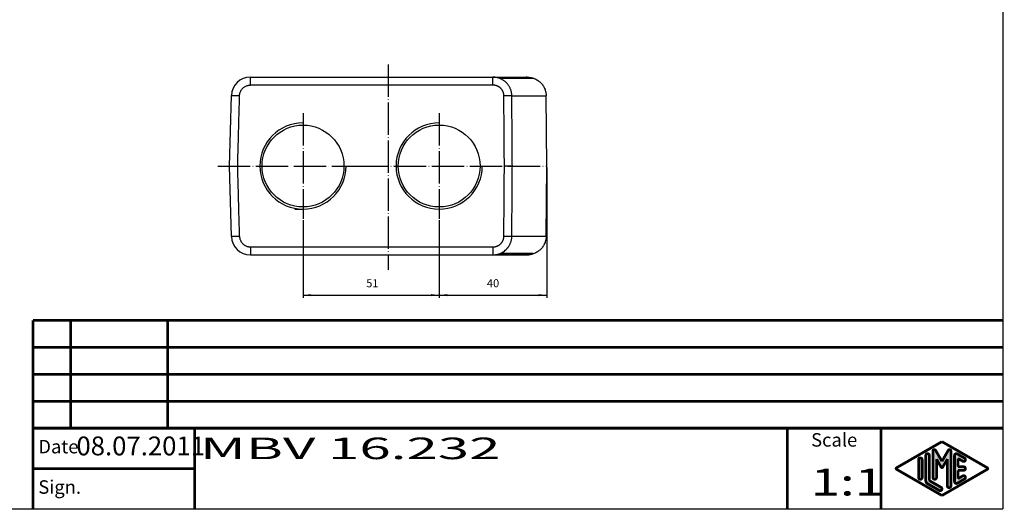
# Model space of a CAD drawing. Units: millimetres. Extents: x -285 to 270, y 13 to 414.
# Drawn here: x -96 to 270, y 13 to 195 of the extents above; entities that cross this region are included whole.
import ezdxf

# ---------------------------------------------------------------- set-up
doc = ezdxf.new("R2010")
doc.units = ezdxf.units.MM
doc.linetypes.add('DOT_CENTER', pattern=[14, 12, -1, 0, -1])
for name, color, linetype in [('1', 7, 'Continuous'), ('Schraffur', 7, 'Continuous'), ('Skizziergeometrie_ISO_', 7, 'Continuous'), ('Symbole_ISO_', 7, 'Continuous')]:
    doc.layers.add(name, color=color, linetype=linetype)
doc.styles.add('CONVERTER_11', font='ARIAL.TTF', dxfattribs={"width": 1.44})
doc.styles.add('CONVERTER_12', font='ARIAL.TTF', dxfattribs={"width": 1.28})
doc.styles.add('CONVERTER_13', font='ARIAL.TTF', dxfattribs={"width": 1.92})
doc.styles.add('CONVERTER_14', font='simplex.shx', dxfattribs={"width": 0.95})
doc.dimstyles.new('ME10_DIM_11', dxfattribs={"dimtxt": 3, "dimasz": 3, "dimexe": 1, "dimexo": 0.5, "dimgap": 2, "dimtad": 1, "dimdec": 0, "dimdsep": 46, "dimtxsty": 'CONVERTER_14', "dimsah": 1, "dimcen": 0.09, "dimclrd": 2, "dimclre": 2, "dimclrt": 4, "dimadec": 0, "dimazin": 0, "dimtfac": 1, "dimtdec": 4, "dimtix": 1, "dimtmove": 0, "dimatfit": 3, "dimfxl": 1, "dimtolj": 1, "dimtzin": 0, "dimarcsym": 0})
doc.dimstyles.new('ME10_DIM_12', dxfattribs={"dimtxt": 3, "dimasz": 3, "dimexe": 1, "dimexo": 0.5, "dimgap": 2, "dimtad": 1, "dimdec": 0, "dimdsep": 46, "dimtxsty": 'CONVERTER_14', "dimsah": 1, "dimcen": 0.09, "dimclrd": 2, "dimclre": 2, "dimclrt": 4, "dimadec": 0, "dimazin": 0, "dimtfac": 1, "dimtdec": 4, "dimtix": 1, "dimtmove": 0, "dimatfit": 3, "dimfxl": 1, "dimtolj": 1, "dimtzin": 0, "dimarcsym": 0})

# ---------------------------------------------------------------- blocks, each defined once
blk = doc.blocks.new('Ränder_Ilme_Rahmen_A4_quer', base_point=(-304.93, -6.49))
at = {"layer": 'Skizziergeometrie_ISO_', "color": 7, "linetype": 'Continuous', "const_width": 0.5}
for points in [[(269.07, 373.51), (269.07, 13.51)], [(-284.93, 13.51), (269.07, 13.51)]]:
    blk.add_lwpolyline(points, dxfattribs=at)
blk = doc.blocks.new('Schriftfelder_Ilme')
at = {"layer": 'Schraffur', "linetype": 'Continuous'}
h = blk.add_hatch(color=7, dxfattribs=at)
edge = h.paths.add_edge_path()
edge.add_line((186.32, 15.27), (186.32, 19.94))
edge.add_arc((185.99, 19.94), 0.333, 0, 180)
edge.add_line((185.66, 19.94), (185.66, 15.27))
edge.add_arc((186.32, 15.27), 0.667, 180, 240.0184)
edge.add_line((185.99, 14.69), (188.16, 13.44))
edge.add_arc((188.32, 13.73), 0.333, 240.0184, 420.0184)
edge.add_line((188.49, 14.02), (186.32, 15.27))
h = blk.add_hatch(color=7, dxfattribs=at)
edge = h.paths.add_edge_path()
edge.add_arc((187.25, 20.75), 0.265, 30, 180)
edge.add_line((186.99, 20.75), (186.99, 15.85))
edge.add_arc((187.32, 15.85), 0.333, 180, 360)
edge.add_line((187.66, 15.85), (187.66, 19.25))
edge.add_line((187.66, 19.25), (188.51, 17.77))
edge.add_arc((188.66, 17.85), 0.167, 210, 330)
edge.add_line((188.8, 17.77), (189.66, 19.25))
edge.add_line((189.66, 19.25), (189.66, 14.29))
edge.add_arc((189.99, 14.29), 0.333, 180, 360)
edge.add_line((190.32, 14.29), (190.32, 20.75))
edge.add_arc((190.06, 20.75), 0.265, 0, 150)
edge.add_line((189.83, 20.89), (188.66, 18.85))
edge.add_line((188.66, 18.85), (187.48, 20.89))
h = blk.add_hatch(color=7, dxfattribs=at)
edge = h.paths.add_edge_path()
edge.add_arc((192.69, 19.15), 0.333, -119.9816, 60.0184, ccw=False)
edge.add_line((192.52, 18.87), (191.66, 19.37))
edge.add_line((191.66, 19.37), (191.66, 17.83))
edge.add_line((191.66, 17.83), (192.69, 17.83))
edge.add_arc((192.69, 17.5), 0.333, -90, 90, ccw=False)
edge.add_line((192.69, 17.17), (191.66, 17.17))
edge.add_line((191.66, 17.17), (191.66, 15.63))
edge.add_line((191.66, 15.63), (192.52, 16.14))
edge.add_arc((192.69, 15.85), 0.333, -60.0184, 119.9816, ccw=False)
edge.add_line((192.86, 15.56), (191.49, 14.77))
edge.add_arc((191.32, 15.06), 0.333, 180, 299.9816, ccw=False)
edge.add_line((190.99, 15.06), (190.99, 19.94))
edge.add_arc((191.32, 19.94), 0.333, 60.0184, 180, ccw=False)
edge.add_line((191.49, 20.23), (192.86, 19.44))
h = blk.add_hatch(color=7, dxfattribs=at)
edge = h.paths.add_edge_path()
edge.add_line((184.99, 19.15), (184.99, 15.85))
edge.add_arc((184.66, 15.85), 0.333, 180, 360, ccw=False)
edge.add_line((184.32, 15.85), (184.32, 19.15))
edge.add_arc((184.66, 19.15), 0.333, 0, 180, ccw=False)
at = {"color": 7, "linetype": 'Continuous'}
for p, q in [((186.99, 20.75), (186.99, 15.85)), ((188.66, 18.85), (187.48, 20.89)), ((189.83, 20.89), (188.66, 18.85)), ((190.32, 14.29), (190.32, 20.75)), ((191.49, 20.23), (192.86, 19.44)), ((184.32, 15.85), (184.32, 19.15)), ((184.99, 19.15), (184.99, 15.85)), ((185.66, 19.94), (185.66, 15.27)), ((186.32, 15.27), (186.32, 19.94)), ((187.66, 15.85), (187.66, 19.25)), ((187.66, 19.25), (188.51, 17.77)), ((188.8, 17.77), (189.66, 19.25)), ((189.66, 19.25), (189.66, 14.29)), ((190.99, 15.06), (190.99, 19.94)), ((192.52, 18.87), (191.66, 19.37)), ((191.66, 19.37), (191.66, 17.83)), ((191.66, 17.83), (192.69, 17.83)), ((192.69, 17.17), (191.66, 17.17)), ((191.66, 17.17), (191.66, 15.63)), ((185.99, 14.69), (188.16, 13.44)), ((188.49, 14.02), (186.32, 15.27)), ((192.86, 15.56), (191.49, 14.77)), ((191.66, 15.63), (192.52, 16.14))]:
    blk.add_line(p, q, dxfattribs=at)
for centre, radius, start, end in [((185.99, 19.94), 0.333, 0, 180), ((187.25, 20.75), 0.265, 30, 180), ((190.06, 20.75), 0.265, 0, 150), ((191.32, 19.94), 0.333, 60.0184, 180), ((184.66, 19.15), 0.333, 0, 180), ((192.69, 19.15), 0.333, 240.0184, 60.0184), ((188.66, 17.85), 0.167, 210, 330), ((192.69, 17.5), 0.333, 270, 90), ((184.66, 15.85), 0.333, 180, 0), ((186.32, 15.27), 0.667, 180, 240.0184), ((187.32, 15.85), 0.333, 180, 0), ((191.32, 15.06), 0.333, 180, 299.9816), ((192.69, 15.85), 0.333, 299.9816, 119.9816), ((188.32, 13.73), 0.333, 240.0184, 60.0184), ((189.99, 14.29), 0.333, 180, 0)]:
    blk.add_arc(centre, radius, start, end, dxfattribs=at)
at = {"layer": 'Skizziergeometrie_ISO_', "color": 7, "linetype": 'Continuous', "const_width": 0.5}
for points in [[(19.98, 45), (19.98, 10)], [(19.98, 45), (199.98, 45)], [(26.98, 45), (26.98, 25)], [(44.98, 45), (44.98, 25)], [(19.98, 40), (199.98, 40)], [(19.98, 35), (199.98, 35)], [(19.98, 30), (199.98, 30)], [(19.98, 25), (199.98, 25)], [(49.98, 10), (49.98, 25)], [(159.98, 25), (159.98, 10)], [(177.33, 25), (177.33, 10)], [(180.24, 17.65), (188.66, 22.5)], [(188.66, 22.5), (197.07, 17.65)], [(185.66, 15.27), (185.66, 19.94)], [(186.32, 19.94), (186.32, 15.27)], [(186.99, 15.85), (186.99, 20.75)], [(187.48, 20.89), (188.66, 18.85)], [(189.83, 20.89), (188.66, 18.85)], [(190.32, 14.29), (190.32, 20.75)], [(190.99, 15.06), (190.99, 19.94)], [(191.49, 20.23), (192.86, 19.44)], [(184.32, 15.85), (184.32, 19.15)], [(184.99, 19.15), (184.99, 15.85)], [(188.51, 17.77), (187.66, 19.25)], [(187.66, 19.25), (187.66, 15.85)], [(189.66, 19.25), (188.8, 17.77)], [(189.66, 14.29), (189.66, 19.25)], [(192.52, 18.87), (191.66, 19.37)], [(191.66, 19.37), (191.66, 17.83)], [(19.98, 17.5), (49.98, 17.5)], [(188.66, 12.5), (180.24, 17.36)], [(197.07, 17.36), (188.66, 12.5)], [(191.66, 17.83), (192.69, 17.83)], [(192.69, 17.17), (191.66, 17.17)], [(191.66, 17.17), (191.66, 15.63)], [(188.16, 13.44), (185.99, 14.69)], [(186.32, 15.27), (188.49, 14.02)], [(192.86, 15.56), (191.49, 14.77)], [(191.66, 15.63), (192.52, 16.14)]]:
    blk.add_lwpolyline(points, dxfattribs=at)
for points in [[(186.32, 19.94, 1), (185.66, 19.94, 1)], [(187.48, 20.89, 0.767327), (186.99, 20.75, 0.767327)], [(190.32, 20.75, 0.767327), (189.83, 20.89, 0.767327)], [(191.49, 20.23, 0.577243), (190.99, 19.94, 0.577243)], [(184.99, 19.15, 1), (184.32, 19.15, 1)], [(192.52, 18.87, 1), (192.86, 19.44, 1)], [(180.24, 17.65, 0.577564), (180.24, 17.36, 0.577564)], [(188.51, 17.77, 0.57735), (188.8, 17.77, 0.57735)], [(192.69, 17.17, 1), (192.69, 17.83, 1)], [(197.07, 17.36, 0.577564), (197.07, 17.65, 0.577564)], [(184.32, 15.85, 1), (184.99, 15.85, 1)], [(185.66, 15.27, 0.268035), (185.99, 14.69, 0.268035)], [(186.99, 15.85, 1), (187.66, 15.85, 1)], [(190.99, 15.06, 0.577243), (191.49, 14.77, 0.577243)], [(192.86, 15.56, 1), (192.52, 16.14, 1)], [(188.16, 13.44, 1), (188.49, 14.02, 1)], [(189.66, 14.29, 1), (190.32, 14.29, 1)]]:
    blk.add_lwpolyline(points, format="xyb", dxfattribs=at)
at = {"layer": 'Symbole_ISO_', "color": 7}
for s, insert, char_height, attachment_point, style in [('Scale', (168.66, 22.5), 2.5, 5, 'CONVERTER_11'), ('Date', (20.98, 21.25), 2.5, 4, 'CONVERTER_11'), ('08.07.2011', (39.98, 21.25), 3.5, 5, 'CONVERTER_12'), ('Sign.', (20.98, 13.75), 2.5, 4, 'CONVERTER_11')]:
    blk.add_mtext(s, dxfattribs=dict(at, insert=insert, char_height=char_height, attachment_point=attachment_point, style=style))
blk = doc.blocks.new('TOP', base_point=(-304.93, -6.49))
blk.add_blockref('Ränder_Ilme_Rahmen_A4_quer', (-304.93, -6.49))
at = {"xscale": 2, "yscale": 2, "zscale": 2}
blk.add_blockref('Schriftfelder_Ilme', (-130.89, -6.49), dxfattribs=at)
at = {"layer": 'Symbole_ISO_', "color": 7}
for s, height, style, width, p in [('MBV 16.232', 8, 'CONVERTER_13', 1.92, (-28.93, 32.01)), ('1:1', 10, 'CONVERTER_11', 1.44, (197.68, 18.51))]:
    blk.add_text(s, height=height, dxfattribs=dict(at, style=style, width=width)).set_placement(p)
blk = doc.blocks.new('*D5')
at = {"layer": '1', "color": 2, "linetype": 'Continuous'}
for p, q in [((99.77, 140.36), (99.77, 91.9)), ((59.84, 120.76), (59.84, 91.9)), ((59.84, 92.9), (99.77, 92.9))]:
    blk.add_line(p, q, dxfattribs=at)
at = {"layer": '1', "color": 2}
for points in [[(62.84, 93.3), (62.84, 92.51), (59.84, 92.9)], [(96.77, 92.51), (96.77, 93.3), (99.77, 92.9)]]:
    blk.add_solid(points, dxfattribs=at)
at = {"layer": '1', "color": 4, "insert": (77.56, 94.9), "char_height": 3, "attachment_point": 7, "rotation": 0.0001, "line_spacing_factor": 0.60024, "style": 'CONVERTER_14'}
blk.add_mtext('40', dxfattribs=at)
blk = doc.blocks.new('*D6')
at = {"layer": '1', "color": 2, "linetype": 'Continuous'}
for p, q in [((9.31, 120.76), (9.31, 91.9)), ((59.84, 120.76), (59.84, 91.9)), ((9.31, 92.9), (59.84, 92.9))]:
    blk.add_line(p, q, dxfattribs=at)
at = {"layer": '1', "color": 2}
for points in [[(12.31, 93.3), (12.31, 92.51), (9.31, 92.9)], [(56.84, 92.51), (56.84, 93.3), (59.84, 92.9)]]:
    blk.add_solid(points, dxfattribs=at)
at = {"layer": '1', "color": 4, "insert": (32.77, 94.9), "char_height": 3, "attachment_point": 7, "rotation": 0.0001, "line_spacing_factor": 0.60024, "style": 'CONVERTER_14'}
blk.add_mtext('51', dxfattribs=at)

msp = doc.modelspace()

# ---------------------------------------------------------------- linework, layer by layer
at = {"color": 7, "linetype": 'Continuous'}
for p, q in [((-11.426, 173.762), (-11.426, 173.762)), ((-11.426, 173.762), (-11.421, 173.762)), ((-10.242, 173.862), (79.79, 173.862)), ((79.79, 173.862), (80.449, 173.862)), ((80.449, 173.862), (92.171, 173.862)), ((82.139, 173.762), (81.673, 173.762)), ((82.139, 173.762), (84.009, 173.762)), ((82.139, 173.674), (82.139, 173.762)), ((84.009, 173.362), (83.22, 173.362)), ((84.009, 173.362), (84.009, 173.762)), ((84.009, 173.762), (87.958, 173.762)), ((87.958, 173.362), (84.009, 173.362)), ((87.958, 173.362), (87.958, 173.762)), ((87.958, 173.762), (88.396, 173.762)), ((88.396, 173.362), (87.958, 173.362)), ((88.396, 173.362), (88.396, 173.762)), ((88.396, 173.762), (89.32, 173.762)), ((89.32, 173.362), (88.396, 173.362)), ((89.32, 173.362), (89.32, 173.762)), ((89.32, 173.762), (89.757, 173.762)), ((89.757, 173.362), (89.32, 173.362)), ((90.681, 173.762), (89.757, 173.762)), ((89.757, 173.362), (89.757, 173.762)), ((90.681, 173.362), (89.757, 173.362)), ((90.681, 173.762), (91.119, 173.762)), ((90.681, 173.362), (90.681, 173.762)), ((91.119, 173.362), (90.681, 173.362)), ((92.719, 173.762), (91.119, 173.762)), ((91.119, 173.362), (91.119, 173.762)), ((92.719, 173.362), (91.119, 173.362)), ((92.435, 173.862), (92.171, 173.862)), ((92.719, 173.362), (92.719, 173.762)), ((94.677, 173.362), (92.719, 173.362)), ((-17.936, 140.857), (-17.24, 167.048)), ((99.774, 140.857), (99.543, 166.923)), ((-17.24, 114.665), (-17.936, 140.857)), ((99.543, 114.79), (99.774, 140.857)), ((-11.426, 107.952), (-11.421, 107.952)), ((-11.426, 107.952), (-11.426, 107.952)), ((-10.242, 107.852), (79.79, 107.852)), ((79.79, 107.852), (80.449, 107.852)), ((80.449, 107.852), (92.171, 107.852)), ((81.673, 107.952), (82.139, 107.952)), ((82.139, 107.952), (82.139, 108.04)), ((82.139, 107.952), (84.009, 107.952)), ((84.009, 108.352), (83.22, 108.352)), ((87.958, 108.352), (84.009, 108.352)), ((84.009, 107.952), (84.009, 108.352)), ((84.009, 107.952), (87.958, 107.952)), ((88.396, 108.352), (87.958, 108.352)), ((87.958, 107.952), (87.958, 108.352)), ((87.958, 107.952), (88.396, 107.952)), ((88.396, 107.952), (88.396, 108.352)), ((89.32, 108.352), (88.396, 108.352)), ((88.396, 107.952), (89.32, 107.952)), ((89.32, 108.352), (89.32, 107.952)), ((89.757, 108.352), (89.32, 108.352)), ((89.32, 107.952), (89.757, 107.952)), ((89.757, 107.952), (89.757, 108.352)), ((90.681, 108.352), (89.757, 108.352)), ((89.757, 107.952), (90.681, 107.952)), ((90.681, 108.352), (90.681, 107.952)), ((91.119, 108.352), (90.681, 108.352)), ((90.681, 107.952), (91.119, 107.952)), ((91.119, 107.952), (91.119, 108.352)), ((92.719, 108.352), (91.119, 108.352)), ((92.719, 107.952), (91.119, 107.952)), ((92.435, 107.852), (92.171, 107.852)), ((94.677, 108.352), (92.719, 108.352)), ((92.719, 108.352), (92.719, 107.952))]:
    msp.add_line(p, q, dxfattribs=at)
at = {"color": 2, "linetype": 'Continuous'}
for p, q in [((79.79, 170.888), (-10.242, 170.888)), ((86.8, 166.923), (99.543, 166.923)), ((86.8, 114.79), (99.543, 114.79)), ((-10.242, 110.825), (79.79, 110.825))]:
    msp.add_line(p, q, dxfattribs=at)
at = {"color": 7, "linetype": 'Continuous'}
for centre, start, end in [((-10.242, 166.862), 90, 178.47687), ((-10.242, 114.852), 181.52313, 270)]:
    msp.add_arc(centre, 7, start, end, dxfattribs=at)
at = {"color": 2, "linetype": 'Continuous'}
for points, knots in [([(-10.242, 170.888), (-10.242, 171.075), (-10.242, 171.44), (-10.242, 171.985), (-10.242, 172.501), (-10.242, 172.964), (-10.242, 173.341), (-10.242, 173.596), (-10.242, 173.758), (-10.242, 173.828), (-10.242, 173.862)], [0, 0, 0, 0, 0.5587959, 1.0970815, 1.6348342, 2.1043765, 2.4864259, 2.7652939, 2.8695571, 2.9738204, 2.9738204, 2.9738204, 2.9738204]), ([(79.79, 170.888), (79.79, 171.075), (79.79, 171.44), (79.79, 171.985), (79.79, 172.501), (79.79, 172.964), (79.79, 173.341), (79.79, 173.596), (79.79, 173.758), (79.79, 173.828), (79.79, 173.862)], [0, 0, 0, 0, 0.5587959, 1.0970815, 1.6348342, 2.1043765, 2.4864259, 2.7652939, 2.8695571, 2.9738204, 2.9738204, 2.9738204, 2.9738204]), ([(86.8, 166.923), (86.798, 167.023), (86.794, 167.223), (86.771, 167.532), (86.734, 167.85), (86.674, 168.21), (86.586, 168.602), (86.465, 169.021), (86.318, 169.432), (86.145, 169.833), (85.948, 170.221), (85.726, 170.599), (85.479, 170.964), (85.253, 171.257), (85.061, 171.482), (84.913, 171.645), (84.759, 171.804), (84.547, 172.01), (84.271, 172.254), (83.922, 172.525), (83.557, 172.773), (83.24, 172.96), (82.98, 173.098), (82.781, 173.195), (82.58, 173.286), (82.308, 173.399), (81.961, 173.523), (81.537, 173.647), (81.106, 173.743), (80.776, 173.795), (80.55, 173.821), (80.364, 173.84), (80.111, 173.858), (79.897, 173.861), (79.79, 173.862)], [0, 0, 0, 0, 0.2996514, 0.5992758, 0.9291189, 1.258985, 1.6954182, 2.1317521, 2.5678536, 3.0038126, 3.4394174, 3.8748454, 4.3180698, 4.7610884, 4.9824442, 5.2036956, 5.4248845, 5.6460521, 6.0879624, 6.5292572, 6.9703857, 7.4117906, 7.6328969, 7.8538804, 8.0748134, 8.2957681, 8.7372615, 9.1786268, 9.6197632, 10.0608183, 10.1812678, 10.3016882, 10.622183, 10.9426842, 10.9426842, 10.9426842, 10.9426842]), ([(-14.241, 166.995), (-14.238, 167.056), (-14.232, 167.179), (-14.208, 167.444), (-14.148, 167.787), (-14.023, 168.221), (-13.841, 168.659), (-13.595, 169.089), (-13.297, 169.486), (-12.953, 169.843), (-12.568, 170.155), (-12.147, 170.417), (-11.697, 170.626), (-11.283, 170.758), (-10.918, 170.835), (-10.652, 170.87), (-10.426, 170.885), (-10.304, 170.887), (-10.242, 170.888)], [0, 0, 0, 0, 0.1847461, 0.3694317, 0.7980847, 1.2269272, 1.7215648, 2.2162037, 2.7108244, 3.2054466, 3.7000716, 4.1946982, 4.6893244, 5.1839517, 5.4950716, 5.8059145, 5.9897452, 6.1736221, 6.1736221, 6.1736221, 6.1736221]), ([(83.846, 166.923), (83.844, 166.98), (83.841, 167.095), (83.83, 167.271), (83.808, 167.453), (83.773, 167.659), (83.723, 167.883), (83.653, 168.122), (83.567, 168.357), (83.468, 168.586), (83.354, 168.808), (83.225, 169.024), (83.082, 169.233), (82.952, 169.4), (82.841, 169.528), (82.755, 169.622), (82.666, 169.713), (82.544, 169.83), (82.384, 169.969), (82.182, 170.124), (81.97, 170.266), (81.787, 170.373), (81.637, 170.452), (81.522, 170.507), (81.405, 170.559), (81.248, 170.624), (81.047, 170.695), (80.802, 170.765), (80.552, 170.82), (80.361, 170.85), (80.23, 170.865), (80.123, 170.876), (79.976, 170.885), (79.852, 170.887), (79.79, 170.888)], [0, 0, 0, 0, 0.1712332, 0.3424144, 0.5309114, 0.7194546, 0.9689664, 1.2185102, 1.468034, 1.7176071, 1.9671289, 2.2167145, 2.4709547, 2.7252711, 2.8524118, 2.9795379, 3.1066895, 3.2339063, 3.4882688, 3.7424447, 3.9966841, 4.2512303, 4.378813, 4.5063962, 4.6340015, 4.7616502, 5.0168072, 5.2720187, 5.5272069, 5.7824324, 5.8521421, 5.9218416, 6.1073316, 6.2928707, 6.2928707, 6.2928707, 6.2928707]), ([(-17.24, 167.048), (-17.24, 167.048), (-17.24, 167.048), (-17.24, 167.049), (-17.24, 167.049), (-17.24, 167.049), (-17.239, 167.049), (-17.239, 167.049), (-17.238, 167.049), (-17.238, 167.049), (-17.237, 167.049), (-17.236, 167.05), (-17.234, 167.05), (-17.233, 167.05), (-17.231, 167.05), (-17.229, 167.05), (-17.228, 167.05), (-17.226, 167.051), (-17.223, 167.051), (-17.221, 167.051), (-17.219, 167.051), (-17.216, 167.051), (-17.213, 167.051), (-17.21, 167.051), (-17.207, 167.051), (-17.204, 167.051), (-17.201, 167.052), (-17.197, 167.052), (-17.193, 167.052), (-17.19, 167.052), (-17.185, 167.052), (-17.181, 167.052), (-17.177, 167.052), (-17.172, 167.052), (-17.168, 167.052), (-17.163, 167.052), (-17.158, 167.052), (-17.152, 167.052), (-17.147, 167.052), (-17.141, 167.052), (-17.136, 167.052), (-17.13, 167.052), (-17.124, 167.053), (-17.118, 167.053), (-17.111, 167.053), (-17.105, 167.053), (-17.098, 167.053), (-17.091, 167.053), (-17.084, 167.053), (-17.076, 167.053), (-17.069, 167.053), (-17.061, 167.053), (-17.053, 167.053), (-17.045, 167.053), (-17.037, 167.052), (-17.029, 167.052), (-17.02, 167.052), (-17.012, 167.052), (-17.003, 167.052), (-16.994, 167.052), (-16.985, 167.052), (-16.975, 167.052), (-16.966, 167.052), (-16.956, 167.052), (-16.946, 167.052), (-16.936, 167.052), (-16.926, 167.052), (-16.915, 167.052), (-16.904, 167.052), (-16.894, 167.051), (-16.883, 167.051), (-16.872, 167.051), (-16.86, 167.051), (-16.849, 167.051), (-16.837, 167.051), (-16.825, 167.051), (-16.813, 167.051), (-16.801, 167.05), (-16.789, 167.05), (-16.776, 167.05), (-16.763, 167.05), (-16.75, 167.05), (-16.737, 167.05), (-16.723, 167.049), (-16.709, 167.049), (-16.695, 167.049), (-16.681, 167.049), (-16.667, 167.049), (-16.652, 167.048), (-16.637, 167.048), (-16.622, 167.048), (-16.607, 167.048), (-16.592, 167.047), (-16.577, 167.047), (-16.561, 167.047), (-16.545, 167.047), (-16.529, 167.046), (-16.513, 167.046), (-16.497, 167.046), (-16.48, 167.046), (-16.464, 167.045), (-16.447, 167.045), (-16.43, 167.045), (-16.413, 167.045), (-16.396, 167.044), (-16.379, 167.044), (-16.36, 167.044), (-16.341, 167.043), (-16.321, 167.043), (-16.3, 167.043), (-16.28, 167.042), (-16.259, 167.042), (-16.238, 167.041), (-16.217, 167.041), (-16.196, 167.041), (-16.174, 167.04), (-16.153, 167.04), (-16.131, 167.039), (-16.109, 167.039), (-16.087, 167.038), (-16.064, 167.038), (-16.042, 167.038), (-16.02, 167.037), (-15.997, 167.037), (-15.974, 167.036), (-15.951, 167.036), (-15.928, 167.035), (-15.905, 167.035), (-15.88, 167.034), (-15.853, 167.034), (-15.824, 167.033), (-15.795, 167.032), (-15.766, 167.032), (-15.737, 167.031), (-15.707, 167.031), (-15.678, 167.03), (-15.648, 167.029), (-15.618, 167.029), (-15.588, 167.028), (-15.558, 167.027), (-15.528, 167.027), (-15.497, 167.026), (-15.467, 167.025), (-15.436, 167.025), (-15.406, 167.024), (-15.375, 167.023), (-15.338, 167.022), (-15.294, 167.021), (-15.244, 167.02), (-15.193, 167.019), (-15.142, 167.018), (-15.091, 167.016), (-15.04, 167.015), (-14.99, 167.014), (-14.939, 167.013), (-14.888, 167.011), (-14.837, 167.01), (-14.791, 167.009), (-14.749, 167.008), (-14.712, 167.007), (-14.675, 167.006), (-14.639, 167.005), (-14.602, 167.004), (-14.565, 167.003), (-14.529, 167.002), (-14.492, 167.001), (-14.456, 167), (-14.42, 167), (-14.384, 166.999), (-14.348, 166.998), (-14.312, 166.997), (-14.276, 166.996), (-14.253, 166.995), (-14.241, 166.995)], [0, 0, 0, 0, 0.0000732, 0.0001534, 0.0002459, 0.0003543, 0.0006271, 0.0009825, 0.0015931, 0.0023654, 0.0033032, 0.0044094, 0.005686, 0.0071351, 0.0087582, 0.0105571, 0.0125332, 0.0145157, 0.0166516, 0.0189421, 0.021388, 0.0239904, 0.0267501, 0.0296681, 0.0327454, 0.0359828, 0.0393812, 0.0429417, 0.0466651, 0.0505523, 0.0546034, 0.0588199, 0.0632025, 0.0677518, 0.0724684, 0.077353, 0.0824061, 0.0876285, 0.0930207, 0.0985834, 0.1043171, 0.1102226, 0.1163004, 0.12255, 0.1289729, 0.1355693, 0.1423396, 0.149284, 0.1564027, 0.163696, 0.1711642, 0.1788076, 0.1866264, 0.1946209, 0.2027913, 0.211138, 0.2196599, 0.2283581, 0.2372326, 0.2462832, 0.2555097, 0.2649121, 0.2744901, 0.2842436, 0.2941725, 0.3042767, 0.3145559, 0.3250101, 0.3356391, 0.3464413, 0.3574175, 0.3685673, 0.37989, 0.391385, 0.4030517, 0.4148896, 0.4268981, 0.4390765, 0.4514243, 0.4639408, 0.4766256, 0.4894781, 0.5030166, 0.5167361, 0.5306353, 0.5447127, 0.5589669, 0.5733966, 0.5880004, 0.6027769, 0.6177247, 0.6328425, 0.6481287, 0.6635821, 0.6792013, 0.6949849, 0.7109314, 0.7270396, 0.7433079, 0.7597352, 0.7763198, 0.7930605, 0.8099559, 0.8270046, 0.8442052, 0.8615563, 0.8790565, 0.8991125, 0.9193552, 0.9397815, 0.9603883, 0.9811725, 1.002131, 1.0232607, 1.0445585, 1.0660212, 1.0876458, 1.109429, 1.1313679, 1.1534593, 1.1757001, 1.1980871, 1.2206173, 1.2432875, 1.2660947, 1.2890357, 1.3121073, 1.3353066, 1.3586304, 1.3872963, 1.4161353, 1.4451409, 1.4743066, 1.5036261, 1.533093, 1.5627007, 1.592443, 1.6223133, 1.6523053, 1.6824126, 1.7126287, 1.7429472, 1.7733617, 1.8038658, 1.8344531, 1.8651171, 1.8958515, 1.9462825, 1.9968549, 2.047543, 2.0983211, 2.1491636, 2.200045, 2.2509396, 2.3018217, 2.3526657, 2.4034461, 2.4541371, 2.4912488, 2.5282899, 2.5652529, 2.6021302, 2.638914, 2.675597, 2.7121714, 2.7486296, 2.7849641, 2.8211673, 2.8572315, 2.8931491, 2.9289127, 2.9645144, 2.9999469, 2.9999469, 2.9999469, 2.9999469]), ([(-14.936, 140.857), (-14.878, 143.033), (-14.762, 147.385), (-14.589, 153.918), (-14.415, 160.454), (-14.299, 164.815), (-14.241, 166.995)], [0, 0, 0, 0, 6.5307359, 13.0614718, 19.6043035, 26.1471351, 26.1471351, 26.1471351, 26.1471351]), ([(86.8, 166.923), (86.783, 166.924), (86.741, 166.925), (86.667, 166.927), (86.571, 166.928), (86.453, 166.929), (86.312, 166.93), (86.15, 166.931), (85.969, 166.931), (85.769, 166.931), (85.553, 166.931), (85.324, 166.931), (85.085, 166.93), (84.84, 166.929), (84.59, 166.928), (84.34, 166.927), (84.092, 166.925), (83.927, 166.924), (83.846, 166.923)], [0, 0, 0, 0, 0.052254, 0.1259175, 0.2217791, 0.340146, 0.4808236, 0.6430296, 0.8254339, 1.0261368, 1.2427745, 1.4725739, 1.7124976, 1.9593559, 2.2099466, 2.4611833, 2.7101879, 2.9543961, 2.9543961, 2.9543961, 2.9543961]), ([(84.037, 140.857), (84.021, 143.029), (83.989, 147.374), (83.941, 153.89), (83.894, 160.407), (83.862, 164.751), (83.846, 166.923)], [0, 0, 0, 0, 6.5167949, 13.0335898, 19.5503845, 26.0671793, 26.0671793, 26.0671793, 26.0671793]), ([(86.991, 140.857), (86.975, 143.029), (86.943, 147.374), (86.896, 153.89), (86.848, 160.407), (86.816, 164.751), (86.8, 166.923)], [0, 0, 0, 0, 6.5167949, 13.0335898, 19.5503847, 26.0671797, 26.0671797, 26.0671797, 26.0671797]), ([(-17.936, 140.857), (-17.936, 140.857), (-17.936, 140.857), (-17.936, 140.857), (-17.936, 140.857), (-17.936, 140.857), (-17.935, 140.857), (-17.935, 140.857), (-17.934, 140.857), (-17.934, 140.857), (-17.933, 140.857), (-17.933, 140.857), (-17.932, 140.857), (-17.931, 140.857), (-17.93, 140.857), (-17.929, 140.857), (-17.928, 140.857), (-17.927, 140.857), (-17.926, 140.857), (-17.925, 140.857), (-17.923, 140.857), (-17.922, 140.857), (-17.92, 140.857), (-17.919, 140.857), (-17.917, 140.857), (-17.915, 140.857), (-17.914, 140.857), (-17.912, 140.857), (-17.91, 140.857), (-17.908, 140.857), (-17.906, 140.857), (-17.904, 140.857), (-17.901, 140.857), (-17.899, 140.857), (-17.896, 140.857), (-17.894, 140.857), (-17.891, 140.857), (-17.889, 140.857), (-17.886, 140.857), (-17.883, 140.857), (-17.88, 140.857), (-17.877, 140.857), (-17.874, 140.857), (-17.871, 140.857), (-17.868, 140.857), (-17.865, 140.857), (-17.862, 140.857), (-17.858, 140.857), (-17.855, 140.857), (-17.851, 140.857), (-17.848, 140.857), (-17.844, 140.857), (-17.84, 140.857), (-17.836, 140.857), (-17.832, 140.857), (-17.828, 140.857), (-17.824, 140.857), (-17.82, 140.857), (-17.816, 140.857), (-17.812, 140.857), (-17.807, 140.857), (-17.803, 140.857), (-17.798, 140.857), (-17.793, 140.857), (-17.789, 140.857), (-17.784, 140.857), (-17.779, 140.857), (-17.774, 140.857), (-17.769, 140.857), (-17.764, 140.857), (-17.758, 140.857), (-17.753, 140.857), (-17.748, 140.857), (-17.742, 140.857), (-17.737, 140.857), (-17.731, 140.857), (-17.725, 140.857), (-17.72, 140.857), (-17.714, 140.857), (-17.708, 140.857), (-17.702, 140.857), (-17.696, 140.857), (-17.69, 140.857), (-17.684, 140.857), (-17.677, 140.857), (-17.671, 140.857), (-17.664, 140.857), (-17.658, 140.857), (-17.651, 140.857), (-17.645, 140.857), (-17.638, 140.857), (-17.631, 140.857), (-17.624, 140.857), (-17.617, 140.857), (-17.61, 140.857), (-17.603, 140.857), (-17.595, 140.857), (-17.588, 140.857), (-17.581, 140.857), (-17.573, 140.857), (-17.565, 140.857), (-17.558, 140.857), (-17.55, 140.857), (-17.542, 140.857), (-17.534, 140.857), (-17.526, 140.857), (-17.518, 140.857), (-17.51, 140.857), (-17.502, 140.857), (-17.494, 140.857), (-17.485, 140.857), (-17.477, 140.857), (-17.468, 140.857), (-17.46, 140.857), (-17.451, 140.857), (-17.442, 140.857), (-17.434, 140.857), (-17.425, 140.857), (-17.416, 140.857), (-17.407, 140.857), (-17.398, 140.857), (-17.388, 140.857), (-17.379, 140.857), (-17.37, 140.857), (-17.36, 140.857), (-17.351, 140.857), (-17.341, 140.857), (-17.332, 140.857), (-17.322, 140.857), (-17.312, 140.857), (-17.302, 140.857), (-17.292, 140.857), (-17.283, 140.857), (-17.272, 140.857), (-17.262, 140.857), (-17.252, 140.857), (-17.242, 140.857), (-17.232, 140.857), (-17.221, 140.857), (-17.211, 140.857), (-17.2, 140.857), (-17.19, 140.857), (-17.179, 140.857), (-17.168, 140.857), (-17.157, 140.857), (-17.146, 140.857), (-17.136, 140.857), (-17.125, 140.857), (-17.113, 140.857), (-17.102, 140.857), (-17.091, 140.857), (-17.08, 140.857), (-17.068, 140.857), (-17.057, 140.857), (-17.044, 140.857), (-17.031, 140.857), (-17.017, 140.857), (-17.004, 140.857), (-16.991, 140.857), (-16.977, 140.857), (-16.963, 140.857), (-16.95, 140.857), (-16.936, 140.857), (-16.922, 140.857), (-16.908, 140.857), (-16.894, 140.857), (-16.88, 140.857), (-16.866, 140.857), (-16.852, 140.857), (-16.837, 140.857), (-16.823, 140.857), (-16.809, 140.857), (-16.794, 140.857), (-16.78, 140.857), (-16.765, 140.857), (-16.75, 140.857), (-16.736, 140.857), (-16.721, 140.857), (-16.706, 140.857), (-16.691, 140.857), (-16.676, 140.857), (-16.661, 140.857), (-16.646, 140.857), (-16.631, 140.857), (-16.616, 140.857), (-16.6, 140.857), (-16.585, 140.857), (-16.57, 140.857), (-16.554, 140.857), (-16.539, 140.857), (-16.523, 140.857), (-16.508, 140.857), (-16.492, 140.857), (-16.476, 140.857), (-16.461, 140.857), (-16.445, 140.857), (-16.429, 140.857), (-16.413, 140.857), (-16.398, 140.857), (-16.382, 140.857), (-16.366, 140.857), (-16.35, 140.857), (-16.334, 140.857), (-16.318, 140.857), (-16.302, 140.857), (-16.285, 140.857), (-16.269, 140.857), (-16.253, 140.857), (-16.237, 140.857), (-16.221, 140.857), (-16.204, 140.857), (-16.188, 140.857), (-16.172, 140.857), (-16.155, 140.857), (-16.139, 140.857), (-16.122, 140.857), (-16.106, 140.857), (-16.09, 140.857), (-16.073, 140.857), (-16.057, 140.857), (-16.037, 140.857), (-16.015, 140.857), (-15.991, 140.857), (-15.966, 140.857), (-15.941, 140.857), (-15.916, 140.857), (-15.892, 140.857), (-15.867, 140.857), (-15.842, 140.857), (-15.817, 140.857), (-15.792, 140.857), (-15.767, 140.857), (-15.743, 140.857), (-15.718, 140.857), (-15.693, 140.857), (-15.668, 140.857), (-15.643, 140.857), (-15.618, 140.857), (-15.593, 140.857), (-15.569, 140.857), (-15.544, 140.857), (-15.519, 140.857), (-15.494, 140.857), (-15.469, 140.857), (-15.445, 140.857), (-15.42, 140.857), (-15.395, 140.857), (-15.371, 140.857), (-15.346, 140.857), (-15.321, 140.857), (-15.297, 140.857), (-15.272, 140.857), (-15.248, 140.857), (-15.224, 140.857), (-15.199, 140.857), (-15.175, 140.857), (-15.151, 140.857), (-15.127, 140.857), (-15.103, 140.857), (-15.079, 140.857), (-15.055, 140.857), (-15.031, 140.857), (-15.007, 140.857), (-14.983, 140.857), (-14.959, 140.857), (-14.944, 140.857), (-14.936, 140.857)], [0, 0, 0, 0, 0.0000363, 0.0001418, 0.0003171, 0.0005623, 0.0008779, 0.0012642, 0.0017216, 0.0022504, 0.0028509, 0.0035235, 0.0042686, 0.0050864, 0.0059775, 0.006942, 0.0079803, 0.0090929, 0.01028, 0.011542, 0.0128792, 0.014292, 0.0157808, 0.0173458, 0.0189875, 0.0207061, 0.0225021, 0.0243758, 0.0263275, 0.0283576, 0.0304664, 0.0326543, 0.0349216, 0.0372686, 0.0396958, 0.0422035, 0.044792, 0.0474616, 0.0502128, 0.0529657, 0.0557966, 0.0587057, 0.0616931, 0.064759, 0.0679035, 0.0711268, 0.074429, 0.0778102, 0.0812705, 0.0848102, 0.0884294, 0.0921282, 0.0959067, 0.0997651, 0.1037036, 0.1077222, 0.1118212, 0.1160007, 0.1202607, 0.1246015, 0.1290232, 0.1335259, 0.1381098, 0.1427751, 0.1475218, 0.1523501, 0.1572602, 0.1622521, 0.1673261, 0.1724823, 0.1777208, 0.1830417, 0.1884453, 0.1939316, 0.1995009, 0.2051531, 0.2108886, 0.2166009, 0.2223974, 0.228278, 0.2342423, 0.2402901, 0.2464211, 0.2526352, 0.258932, 0.2653114, 0.271773, 0.2783166, 0.284942, 0.2916489, 0.2984371, 0.3053063, 0.3122563, 0.3192867, 0.3263975, 0.3335883, 0.3408589, 0.348209, 0.3556384, 0.3631469, 0.3707341, 0.3783999, 0.3861439, 0.393966, 0.4018659, 0.4098433, 0.4178981, 0.4260299, 0.4342384, 0.4425236, 0.450885, 0.4593225, 0.4678358, 0.4764247, 0.4850889, 0.4938281, 0.5026422, 0.5115308, 0.5204937, 0.5295308, 0.5386416, 0.547826, 0.5570837, 0.5664145, 0.5758182, 0.5852944, 0.5948429, 0.6044636, 0.614156, 0.6239201, 0.6337555, 0.643662, 0.6536393, 0.6636872, 0.6738055, 0.6839939, 0.6942521, 0.7045799, 0.7149771, 0.7254433, 0.7359785, 0.7465822, 0.7572543, 0.7679945, 0.7788026, 0.7896782, 0.8006213, 0.8116315, 0.8227085, 0.8338521, 0.8450622, 0.8563383, 0.8676804, 0.879088, 0.892233, 0.9054604, 0.9187692, 0.9321584, 0.9456271, 0.9591744, 0.9727992, 0.9865007, 1.0002778, 1.0141296, 1.0280553, 1.0420537, 1.0561239, 1.0702651, 1.0844762, 1.0987563, 1.1131044, 1.1275196, 1.1420009, 1.1565474, 1.171158, 1.1858319, 1.2005682, 1.2153657, 1.2302236, 1.245141, 1.2601168, 1.2751502, 1.2902401, 1.3053856, 1.3205858, 1.3358397, 1.3511463, 1.3665047, 1.3819139, 1.397373, 1.412881, 1.4284369, 1.4440399, 1.4596889, 1.475383, 1.4911213, 1.5069027, 1.5227264, 1.5385913, 1.5544966, 1.5704412, 1.5864242, 1.6024447, 1.6185017, 1.6345942, 1.6507213, 1.666882, 1.6830754, 1.6993005, 1.7155564, 1.7318421, 1.7481566, 1.764499, 1.7808684, 1.7972637, 1.8136841, 1.8301286, 1.8465961, 1.8630859, 1.8795968, 1.896128, 1.9207886, 1.9454817, 1.9702044, 1.9949543, 2.0197286, 2.0445247, 2.0693399, 2.0941717, 2.1190173, 2.1438741, 2.1687395, 2.1936108, 2.2184854, 2.2433606, 2.2682338, 2.2931023, 2.3179635, 2.3428147, 2.3676534, 2.3924768, 2.4172823, 2.4420672, 2.466829, 2.4915649, 2.5162723, 2.5409486, 2.5655912, 2.5901973, 2.6147643, 2.6392896, 2.6637706, 2.6882046, 2.7125889, 2.7369209, 2.7611979, 2.7854174, 2.8095766, 2.833673, 2.8577038, 2.8816664, 2.9055582, 2.9293765, 2.9531187, 2.9767822, 3.0003642, 3.0003642, 3.0003642, 3.0003642]), ([(-14.241, 114.719), (-14.299, 116.899), (-14.415, 121.26), (-14.589, 127.796), (-14.762, 134.328), (-14.878, 138.681), (-14.936, 140.857)], [0, 0, 0, 0, 6.5428316, 13.0856633, 19.6163992, 26.1471351, 26.1471351, 26.1471351, 26.1471351]), ([(86.991, 140.857), (86.949, 140.857), (86.836, 140.857), (86.621, 140.857), (86.321, 140.857), (85.944, 140.857), (85.505, 140.857), (85.027, 140.857), (84.533, 140.857), (84.201, 140.857), (84.037, 140.857)], [0, 0, 0, 0, 0.1259162, 0.3400882, 0.6430125, 1.0260662, 1.4725111, 1.9592754, 2.4610728, 2.9543108, 2.9543108, 2.9543108, 2.9543108]), ([(-14.241, 114.719), (-14.253, 114.719), (-14.276, 114.718), (-14.312, 114.717), (-14.348, 114.716), (-14.384, 114.715), (-14.42, 114.714), (-14.456, 114.713), (-14.492, 114.712), (-14.529, 114.711), (-14.565, 114.711), (-14.602, 114.71), (-14.639, 114.709), (-14.675, 114.708), (-14.712, 114.707), (-14.749, 114.706), (-14.791, 114.705), (-14.837, 114.704), (-14.888, 114.702), (-14.939, 114.701), (-14.99, 114.7), (-15.04, 114.699), (-15.091, 114.697), (-15.142, 114.696), (-15.193, 114.695), (-15.244, 114.694), (-15.294, 114.693), (-15.338, 114.692), (-15.375, 114.691), (-15.406, 114.69), (-15.436, 114.689), (-15.467, 114.689), (-15.497, 114.688), (-15.528, 114.687), (-15.558, 114.687), (-15.588, 114.686), (-15.618, 114.685), (-15.648, 114.685), (-15.678, 114.684), (-15.707, 114.683), (-15.737, 114.683), (-15.766, 114.682), (-15.795, 114.681), (-15.824, 114.681), (-15.853, 114.68), (-15.88, 114.68), (-15.905, 114.679), (-15.928, 114.679), (-15.951, 114.678), (-15.974, 114.678), (-15.997, 114.677), (-16.02, 114.677), (-16.042, 114.676), (-16.064, 114.676), (-16.087, 114.675), (-16.109, 114.675), (-16.131, 114.675), (-16.153, 114.674), (-16.174, 114.674), (-16.196, 114.673), (-16.217, 114.673), (-16.238, 114.672), (-16.259, 114.672), (-16.28, 114.672), (-16.3, 114.671), (-16.321, 114.671), (-16.341, 114.671), (-16.36, 114.67), (-16.379, 114.67), (-16.396, 114.67), (-16.413, 114.669), (-16.43, 114.669), (-16.447, 114.669), (-16.464, 114.668), (-16.48, 114.668), (-16.497, 114.668), (-16.513, 114.668), (-16.529, 114.667), (-16.545, 114.667), (-16.561, 114.667), (-16.577, 114.667), (-16.592, 114.666), (-16.607, 114.666), (-16.622, 114.666), (-16.637, 114.666), (-16.652, 114.665), (-16.667, 114.665), (-16.681, 114.665), (-16.695, 114.665), (-16.709, 114.665), (-16.723, 114.664), (-16.737, 114.664), (-16.75, 114.664), (-16.763, 114.664), (-16.776, 114.664), (-16.789, 114.664), (-16.801, 114.663), (-16.813, 114.663), (-16.825, 114.663), (-16.837, 114.663), (-16.849, 114.663), (-16.86, 114.663), (-16.872, 114.663), (-16.883, 114.663), (-16.894, 114.662), (-16.904, 114.662), (-16.915, 114.662), (-16.926, 114.662), (-16.936, 114.662), (-16.946, 114.662), (-16.956, 114.662), (-16.966, 114.662), (-16.975, 114.662), (-16.985, 114.662), (-16.994, 114.662), (-17.003, 114.662), (-17.012, 114.661), (-17.02, 114.661), (-17.029, 114.661), (-17.037, 114.661), (-17.045, 114.661), (-17.053, 114.661), (-17.061, 114.661), (-17.069, 114.661), (-17.076, 114.661), (-17.084, 114.661), (-17.091, 114.661), (-17.098, 114.661), (-17.105, 114.661), (-17.111, 114.661), (-17.118, 114.661), (-17.124, 114.661), (-17.13, 114.661), (-17.136, 114.661), (-17.141, 114.661), (-17.147, 114.661), (-17.152, 114.662), (-17.158, 114.662), (-17.163, 114.662), (-17.168, 114.662), (-17.172, 114.662), (-17.177, 114.662), (-17.181, 114.662), (-17.185, 114.662), (-17.19, 114.662), (-17.193, 114.662), (-17.197, 114.662), (-17.201, 114.662), (-17.204, 114.662), (-17.207, 114.662), (-17.21, 114.663), (-17.213, 114.663), (-17.216, 114.663), (-17.219, 114.663), (-17.221, 114.663), (-17.223, 114.663), (-17.226, 114.663), (-17.228, 114.663), (-17.229, 114.664), (-17.231, 114.664), (-17.233, 114.664), (-17.234, 114.664), (-17.236, 114.664), (-17.237, 114.664), (-17.238, 114.665), (-17.238, 114.665), (-17.239, 114.665), (-17.239, 114.665), (-17.24, 114.665), (-17.24, 114.665), (-17.24, 114.665), (-17.24, 114.665), (-17.24, 114.665), (-17.24, 114.665)], [0, 0, 0, 0, 0.0354324, 0.0710342, 0.1067977, 0.1427154, 0.1787796, 0.2149827, 0.2513172, 0.2877755, 0.3243499, 0.3610328, 0.3978167, 0.434694, 0.4716569, 0.5086981, 0.5458098, 0.5965008, 0.6472812, 0.6981252, 0.7490073, 0.7999019, 0.8507832, 0.9016258, 0.9524039, 1.003092, 1.0536643, 1.1040954, 1.1348297, 1.1654938, 1.196081, 1.2265851, 1.2569996, 1.2873182, 1.3175343, 1.3476415, 1.3776335, 1.4075039, 1.4372461, 1.4668539, 1.4963207, 1.5256402, 1.554806, 1.5838115, 1.6126505, 1.6413165, 1.6646402, 1.6878395, 1.7109112, 1.7338522, 1.7566594, 1.7793296, 1.8018598, 1.8242468, 1.8464876, 1.868579, 1.8905178, 1.9123011, 1.9339257, 1.9553884, 1.9766861, 1.9978158, 2.0187743, 2.0395586, 2.0601654, 2.0805917, 2.1008344, 2.1208903, 2.1383906, 2.1557417, 2.1729423, 2.1899909, 2.2068863, 2.2236271, 2.2402117, 2.2566389, 2.2729073, 2.2890155, 2.304962, 2.3207456, 2.3363647, 2.3518182, 2.3671044, 2.3822221, 2.3971699, 2.4119464, 2.4265502, 2.44098, 2.4552342, 2.4693116, 2.4832107, 2.4969303, 2.5104688, 2.5233212, 2.536006, 2.5485226, 2.5608704, 2.5730488, 2.5850573, 2.5968951, 2.6085619, 2.6200569, 2.6313795, 2.6425293, 2.6535056, 2.6643078, 2.6749368, 2.6853909, 2.6956702, 2.7057743, 2.7157032, 2.7254568, 2.7350348, 2.7444371, 2.7536637, 2.7627143, 2.7715888, 2.780287, 2.7888089, 2.7971555, 2.805326, 2.8133205, 2.8211393, 2.8287826, 2.8362509, 2.8435442, 2.8506629, 2.8576073, 2.8643775, 2.870974, 2.8773969, 2.8836465, 2.8897243, 2.8956297, 2.9013635, 2.9069261, 2.9123183, 2.9175407, 2.9225939, 2.9274785, 2.9321951, 2.9367444, 2.941127, 2.9453435, 2.9493946, 2.9532818, 2.9570052, 2.9605656, 2.9639641, 2.9672015, 2.9702787, 2.9731968, 2.9759565, 2.9785588, 2.9810048, 2.9832952, 2.9854312, 2.9874136, 2.9893898, 2.9911886, 2.9928118, 2.9942608, 2.9955375, 2.9966436, 2.9975815, 2.9983538, 2.9989643, 2.9993198, 2.9995926, 2.999701, 2.9997935, 2.9998737, 2.9999469, 2.9999469, 2.9999469, 2.9999469]), ([(-14.241, 114.719), (-14.238, 114.658), (-14.232, 114.535), (-14.208, 114.269), (-14.148, 113.927), (-14.023, 113.493), (-13.841, 113.055), (-13.595, 112.625), (-13.297, 112.228), (-12.953, 111.87), (-12.568, 111.558), (-12.147, 111.296), (-11.697, 111.088), (-11.283, 110.956), (-10.918, 110.879), (-10.652, 110.843), (-10.426, 110.829), (-10.304, 110.827), (-10.242, 110.825)], [0, 0, 0, 0, 0.1847461, 0.3694317, 0.7980847, 1.2269272, 1.7215648, 2.2162037, 2.7108244, 3.2054466, 3.7000716, 4.1946982, 4.6893244, 5.1839517, 5.4950716, 5.8059147, 5.9897452, 6.1736221, 6.1736221, 6.1736221, 6.1736221]), ([(79.79, 107.852), (79.908, 107.853), (80.143, 107.857), (80.519, 107.886), (80.919, 107.938), (81.34, 108.02), (81.756, 108.127), (82.164, 108.26), (82.563, 108.417), (82.888, 108.568), (83.142, 108.701), (83.329, 108.806), (83.513, 108.917), (83.871, 109.149), (84.379, 109.535), (84.836, 109.979), (85.117, 110.297), (85.253, 110.46), (85.384, 110.628), (85.552, 110.856), (85.749, 111.152), (85.963, 111.52), (86.154, 111.9), (86.321, 112.292), (86.465, 112.693), (86.584, 113.103), (86.678, 113.519), (86.73, 113.841), (86.757, 114.066), (86.771, 114.2), (86.783, 114.342), (86.792, 114.491), (86.798, 114.641), (86.799, 114.741), (86.8, 114.79)], [0, 0, 0, 0, 0.3522634, 0.7045256, 1.1329775, 1.5614961, 1.9902384, 2.4190915, 2.848224, 3.2775053, 3.4923644, 3.7072107, 3.9221097, 4.1371274, 4.9845009, 5.8325211, 6.0449623, 6.2574257, 6.4699462, 6.6825588, 7.108053, 7.5337269, 7.9591709, 8.3847675, 8.8106594, 9.2366677, 9.6628549, 10.0891149, 10.2160154, 10.3428972, 10.4926593, 10.6424154, 10.7921782, 10.9419594, 10.9419594, 10.9419594, 10.9419594]), ([(79.79, 110.825), (79.858, 110.827), (79.994, 110.829), (80.212, 110.845), (80.444, 110.875), (80.688, 110.922), (80.928, 110.983), (81.164, 111.059), (81.395, 111.148), (81.583, 111.235), (81.73, 111.311), (81.838, 111.371), (81.945, 111.434), (82.152, 111.566), (82.446, 111.787), (82.711, 112.041), (82.873, 112.223), (82.952, 112.316), (83.028, 112.412), (83.125, 112.542), (83.238, 112.711), (83.362, 112.922), (83.473, 113.139), (83.57, 113.363), (83.653, 113.592), (83.721, 113.826), (83.775, 114.064), (83.805, 114.248), (83.821, 114.377), (83.829, 114.453), (83.836, 114.534), (83.84, 114.619), (83.843, 114.705), (83.845, 114.762), (83.846, 114.79)], [0, 0, 0, 0, 0.2039282, 0.4077924, 0.6557525, 0.9036811, 1.151646, 1.3995633, 1.6475094, 1.8953944, 2.0194075, 2.1433781, 2.267326, 2.3912718, 2.8792847, 3.3670619, 3.4891389, 3.6111568, 3.7331516, 3.8551599, 4.0992073, 4.3431891, 4.5868802, 4.8305174, 5.0741969, 5.3178374, 5.5614934, 5.8051277, 5.8776525, 5.9501607, 6.0357227, 6.1212815, 6.2068591, 6.2924433, 6.2924433, 6.2924433, 6.2924433]), ([(83.846, 114.79), (83.927, 114.79), (84.092, 114.789), (84.34, 114.787), (84.59, 114.786), (84.84, 114.785), (85.085, 114.784), (85.324, 114.783), (85.553, 114.783), (85.769, 114.782), (85.969, 114.783), (86.15, 114.783), (86.312, 114.784), (86.453, 114.785), (86.571, 114.786), (86.667, 114.787), (86.741, 114.788), (86.783, 114.79), (86.8, 114.79)], [0, 0, 0, 0, 0.2442081, 0.4932126, 0.7444492, 0.9950398, 1.2418979, 1.4818214, 1.7116206, 1.9282582, 2.128961, 2.3113653, 2.4735713, 2.614249, 2.732616, 2.8284779, 2.9021417, 2.9543962, 2.9543962, 2.9543962, 2.9543962]), ([(-10.242, 110.825), (-10.242, 110.639), (-10.242, 110.273), (-10.242, 109.728), (-10.242, 109.213), (-10.242, 108.75), (-10.242, 108.373), (-10.242, 108.118), (-10.242, 107.956), (-10.242, 107.886), (-10.242, 107.852)], [0, 0, 0, 0, 0.5587959, 1.0970815, 1.6348342, 2.1043765, 2.4864259, 2.7652939, 2.8695571, 2.9738204, 2.9738204, 2.9738204, 2.9738204]), ([(79.79, 110.825), (79.79, 110.639), (79.79, 110.273), (79.79, 109.728), (79.79, 109.213), (79.79, 108.75), (79.79, 108.373), (79.79, 108.118), (79.79, 107.956), (79.79, 107.886), (79.79, 107.852)], [0, 0, 0, 0, 0.5587959, 1.0970815, 1.6348342, 2.1043765, 2.4864259, 2.7652939, 2.8695571, 2.9738204, 2.9738204, 2.9738204, 2.9738204])]:
    msp.add_open_spline(points, degree=3, knots=knots, dxfattribs=at)
at = {"color": 7, "linetype": 'Continuous'}
for points, knots in [([(80.449, 173.862), (80.912, 173.839), (81.857, 173.792), (82.759, 173.508), (83.22, 173.362)], [0, 0, 0, 0, 1.3824117, 2.8254395, 2.8254395, 2.8254395, 2.8254395]), ([(92.171, 173.862), (92.612, 173.843), (93.473, 173.805), (94.282, 173.508), (94.677, 173.362)], [0, 0, 0, 0, 1.3159802, 2.5690421, 2.5690421, 2.5690421, 2.5690421]), ([(92.435, 173.862), (92.898, 173.837), (93.822, 173.785), (95.157, 173.374), (96.388, 172.734), (97.47, 171.867), (98.361, 170.81), (99.022, 169.602), (99.452, 168.29), (99.513, 167.379), (99.543, 166.923)], [0, 0, 0, 0, 1.3854939, 2.7694438, 4.1505334, 5.5278708, 6.9011243, 8.2705769, 9.6370883, 11.001968, 11.001968, 11.001968, 11.001968]), ([(99.543, 114.79), (99.513, 114.335), (99.452, 113.424), (99.022, 112.112), (98.361, 110.904), (97.47, 109.847), (96.388, 108.979), (95.157, 108.34), (93.822, 107.929), (92.898, 107.877), (92.435, 107.852)], [0, 0, 0, 0, 1.3648797, 2.7313912, 4.1008437, 5.4740972, 6.8514346, 8.2325242, 9.6164741, 11.001968, 11.001968, 11.001968, 11.001968]), ([(80.449, 107.852), (80.912, 107.875), (81.857, 107.922), (82.759, 108.206), (83.22, 108.352)], [0, 0, 0, 0, 1.3824103, 2.8254367, 2.8254367, 2.8254367, 2.8254367]), ([(92.171, 107.852), (92.612, 107.871), (93.473, 107.908), (94.282, 108.206), (94.677, 108.352)], [0, 0, 0, 0, 1.315979, 2.5690398, 2.5690398, 2.5690398, 2.5690398])]:
    msp.add_open_spline(points, degree=3, knots=knots, dxfattribs=at)
at = {"color": 2, "linetype": 'Continuous'}
for points in [[(83.846, 114.79), (83.862, 116.963), (83.894, 121.307), (83.941, 127.824), (83.989, 134.34), (84.021, 138.685), (84.037, 140.857)], [(86.8, 114.79), (86.816, 116.963), (86.848, 121.307), (86.896, 127.824), (86.943, 134.34), (86.975, 138.685), (86.991, 140.857)]]:
    msp.add_open_spline(points, degree=3, dxfattribs=at)
at = {"layer": '1', "color": 2, "linetype": 'DOT_CENTER'}
for p, q in [((40.919, 178.529), (40.919, 102.347)), ((9.308, 160.457), (9.308, 121.257)), ((59.841, 160.457), (59.841, 121.257)), ((-22.357, 140.857), (28.908, 140.857)), ((28.908, 140.857), (99.774, 140.857))]:
    msp.add_line(p, q, dxfattribs=at)
at = {"layer": '1', "color": 2, "linetype": 'Continuous'}
msp.add_line((6.258, 124.857), (9.308, 124.857), dxfattribs=at)
at = {"layer": '1', "color": 7, "linetype": 'Continuous'}
for centre in [(9.308, 140.857), (59.841, 140.857)]:
    msp.add_circle(centre, 15.2, dxfattribs=at)
at = {"layer": '1', "color": 2, "linetype": 'Continuous'}
for centre in [(9.308, 140.857), (59.841, 140.857)]:
    msp.add_arc(centre, 16, 90, 0, dxfattribs=at)

# ---------------------------------------------------------------- block references
msp.add_blockref('TOP', (-304.928, -6.489))

# ---------------------------------------------------------------- dimensions: what is measured, and where the dimension line sits
at = {"layer": '1'}
for base, p1, p2, dimstyle, picture, middle in [((59.841, 92.901), (99.774, 140.857), (59.841, 121.257), 'ME10_DIM_11', '*D5', (79.808, 96.401)), ((9.308, 92.901), (59.841, 121.257), (9.308, 121.257), 'ME10_DIM_12', '*D6', (34.575, 96.401))]:
    dim = msp.add_linear_dim(base=base, p1=p1, p2=p2, dimstyle=dimstyle, dxfattribs=at)
    dim.commit()
    dim.dimension.update_dxf_attribs({"geometry": picture, "text_midpoint": middle, "text_rotation": 0.00014})

doc.saveas('drawing.dxf')
